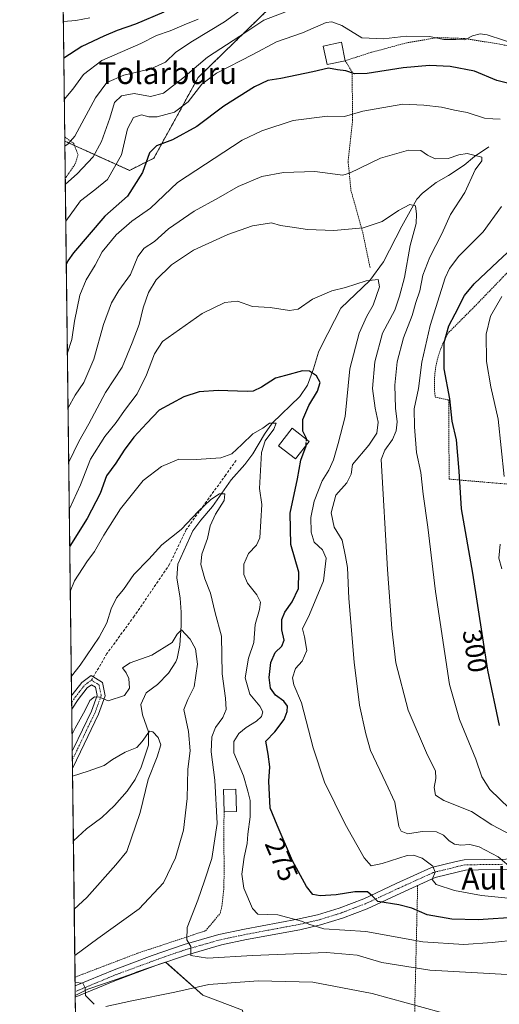
# Model space of a CAD drawing. Units: metres. Extents: x 583149 to 586573, y 4763638 to 4765994.
# Drawn here: x 583149 to 583325, y 4764277 to 4764639 of the extents above; entities that cross this region are included whole.
import ezdxf
from ezdxf.enums import TextEntityAlignment as Align

# ---------------------------------------------------------------- set-up
doc = ezdxf.new("R2010")
doc.units = ezdxf.units.M
doc.header["$MEASUREMENT"] = 0
for name, pattern in [('TRAZO_Y_PUNTO', [1, 0.5, -0.25, 0, -0.25]), ('TRAZOS', [0.75, 0.5, -0.25]), ('TRAZOSX2', [1.5, 1, -0.5])]:
    doc.linetypes.add(name, pattern=pattern)
for name, color, linetype, lineweight in [('Alambrada', 19, 'TRAZOS', 0), ('Arbolado forestal', 92, 'TRAZOS', 0), ('Arbolado forestal CxS', 92, 'Continuous', 0), ('Camino', 19, 'Continuous', 0), ('Camino Cxs', 19, 'Continuous', 0), ('Camino eje', 39, 'TRAZO_Y_PUNTO', 13), ('Comarca CxS', 133, 'Continuous', 0), ('Comunidad Autónoma CxS', 142, 'Continuous', 0), ('Corriente natural lineal', 142, 'Continuous', 13), ('Curva de nivel maestra', 36, 'Continuous', 30), ('Curva de nivel maestra oculto', 36, 'TRAZOSX2', 30), ('Curva de nivel normal', 36, 'Continuous', 0), ('Edificación', 1, 'Continuous', 13), ('Edificación Cxs', 1, 'Continuous', 13), ('Municipio CxS', 142, 'Continuous', 0), ('Núcleo urbano', 19, 'Continuous', 0), ('Núcleo urbano CxS', 19, 'Continuous', 0), ('Pista pavimentada', 135, 'Continuous', 13), ('Pista pavimentada Cxs', 135, 'Continuous', 0), ('Pista pavimentada eje', 135, 'TRAZO_Y_PUNTO', 0), ('Prado', 92, 'Continuous', 0), ('Prado CxS', 92, 'Continuous', 0), ('Provincia CxS', 1, 'Continuous', 0), ('Rótulo de curva de nivel directora', 19, 'Continuous', 0), ('Senda', 19, 'TRAZOSX2', 0), ('Texto cartográfico', 19, 'Continuous', 0)]:
    doc.layers.add(name, color=color, linetype=linetype, lineweight=lineweight)
doc.styles.add('Arial', font='txt', dxfattribs={"height": 0.2})

# ---------------------------------------------------------------- blocks, each defined once
blk = doc.blocks.new('*U156')
at = {"layer": 'Prado CxS', "color": 92, "linetype": 'Continuous', "lineweight": 0}
blk.add_polyline3d([(583231.05, 4764275.34, 255.67), (583216.42, 4764280.89, 257.57), (583202.8, 4764293, 263.66), (583192.03, 4764289.22, 262.58), (583191.3, 4764288.96, 262.52), (583184.65, 4764286.63, 261.85), (583174.3, 4764283, 260.07), (583169.66, 4764280.66, 258.73), (583165.83, 4764594.23, 315.36), (583189.59, 4764583.52, 302.42), (583198.48, 4764587.97, 299.44), (583214.79, 4764617.63, 306.25), (583241.47, 4764643.58, 311.48)], dxfattribs=at)
blk = doc.blocks.new('*U200')
at = {"layer": 'Curva de nivel normal', "color": 36, "linetype": 'Continuous', "lineweight": 0}
for points in [[(583326.18, 4764437.32, 305), (583325.08, 4764441.21, 305), (583325.49, 4764446.37, 305)], [(583326.99, 4764471.2, 305), (583324.86, 4764492.19, 305), (583322.09, 4764504.04, 305), (583320.51, 4764513.41, 305), (583320.41, 4764523.41, 305), (583322.06, 4764530.06, 305), (583326.21, 4764537.22, 305)], [(583332.79, 4764629.28, 305), (583320.82, 4764633.31, 305), (583318.18, 4764633.64, 305), (583315.35, 4764632.92, 305), (583312.58, 4764631.43, 305), (583309.28, 4764631.55, 305), (583304.87, 4764631.54, 305), (583299.66, 4764632.6, 305), (583291.08, 4764632.76, 305), (583282.77, 4764631.73, 305), (583274.77, 4764632.21, 305), (583267.4, 4764636.7, 305), (583263.74, 4764638.05, 305), (583261.72, 4764637.73, 305), (583253.04, 4764633.93, 305), (583243.51, 4764630.63, 305), (583234.77, 4764626.06, 305), (583221.44, 4764619.17, 305), (583216.1, 4764615.17, 305), (583211.1, 4764608.64, 305), (583206.08, 4764604.81, 305), (583199.69, 4764603.18, 305), (583196.63, 4764603.12, 305), (583193.94, 4764603.87, 305), (583190.98, 4764602.88, 305), (583188.87, 4764598.76, 305), (583186.58, 4764589.2, 305), (583181.46, 4764580.19, 305), (583176.83, 4764576.37, 305), (583171.56, 4764572.35, 305), (583166.19, 4764564.81, 305)]]:
    blk.add_polyline3d(points, dxfattribs=at)
blk = doc.blocks.new('*U212')
at = {"layer": 'Curva de nivel normal', "color": 36, "linetype": 'Continuous', "lineweight": 0}
blk.add_polyline3d([(583168.67, 4764361.2, 255), (583174.46, 4764363.03, 255), (583180.23, 4764365.12, 255), (583183.33, 4764367.27, 255), (583188.01, 4764370.04, 255), (583192.2, 4764371.67, 255), (583194.27, 4764373.89, 255), (583196.96, 4764377.73, 255), (583198.1, 4764377.5, 255), (583200.1, 4764375.36, 255), (583201, 4764372.66, 255), (583199.75, 4764368.34, 255), (583196.44, 4764360.01, 255), (583193.5, 4764347.88, 255), (583188.64, 4764333.54, 255), (583184.51, 4764328.66, 255), (583173.88, 4764316.63, 255), (583169.27, 4764312.37, 255)], dxfattribs=at)
blk = doc.blocks.new('*U216')
at = {"layer": 'Curva de nivel normal', "color": 36, "linetype": 'Continuous', "lineweight": 0}
blk.add_polyline3d([(583214.77, 4764639.06, 320), (583209.56, 4764636.94, 320), (583204.54, 4764634.7, 320), (583199.42, 4764633, 320), (583193.7, 4764630.08, 320), (583179.4, 4764623.85, 320), (583172.69, 4764618.73, 320), (583168.76, 4764613.31, 320), (583165.65, 4764609.5, 320)], dxfattribs=at)
blk = doc.blocks.new('*U228')
at = {"layer": 'Curva de nivel normal', "color": 36, "linetype": 'Continuous', "lineweight": 0}
blk.add_polyline3d([(583237.22, 4764647.47, 315), (583224.44, 4764638.04, 315), (583212.64, 4764630.98, 315), (583206.54, 4764626.89, 315), (583202.71, 4764623.22, 315), (583197.36, 4764620.79, 315), (583187.48, 4764618.48, 315), (583181.26, 4764615.72, 315), (583177.05, 4764610.13, 315), (583169.47, 4764596.02, 315), (583167.1, 4764593.21, 315), (583165.86, 4764592.45, 315)], dxfattribs=at)
blk = doc.blocks.new('*U229')
at = {"layer": 'Curva de nivel normal', "color": 36, "linetype": 'Continuous', "lineweight": 0}
blk.add_polyline3d([(583174.98, 4764639.47, 330), (583169.92, 4764638.49, 330), (583165.3, 4764638.09, 330)], dxfattribs=at)
blk = doc.blocks.new('*U230')
at = {"layer": 'Curva de nivel normal', "color": 36, "linetype": 'Continuous', "lineweight": 0}
blk.add_polyline3d([(583247.13, 4764641.85, 310), (583238.9, 4764638.61, 310), (583230.01, 4764632.71, 310), (583218.16, 4764625.02, 310), (583209.1, 4764617.35, 310), (583201.98, 4764611.88, 310), (583197.29, 4764610.66, 310), (583191.22, 4764611.67, 310), (583186.63, 4764610.88, 310), (583184.11, 4764608.44, 310), (583182.32, 4764602.69, 310), (583179.24, 4764594.05, 310), (583176.27, 4764588.48, 310), (583170.39, 4764582.3, 310), (583166.03, 4764578.5, 310)], dxfattribs=at)
blk = doc.blocks.new('*U235')
at = {"layer": 'Curva de nivel normal', "color": 36, "linetype": 'Continuous', "lineweight": 0}
blk.add_polyline3d([(583329.68, 4764339.54, 290), (583322.55, 4764343.28, 290), (583315.04, 4764348.25, 290), (583304.84, 4764352.29, 290), (583301.77, 4764354.27, 290), (583301.32, 4764357.07, 290), (583302, 4764360.3, 290), (583301.85, 4764363.13, 290), (583298.92, 4764368.92, 290), (583291.8, 4764385.37, 290), (583287.23, 4764402.8, 290), (583285.84, 4764415.39, 290), (583284.27, 4764437.01, 290), (583281.92, 4764477.44, 290), (583283.18, 4764480.78, 290), (583286.02, 4764484.72, 290), (583287.45, 4764487.88, 290), (583287.78, 4764491.2, 290), (583287.18, 4764496.23, 290), (583286.91, 4764504.72, 290), (583287.7, 4764513.2, 290), (583290.14, 4764522.11, 290), (583293.29, 4764530.21, 290), (583294.58, 4764535.02, 290), (583296.11, 4764539.35, 290), (583297.22, 4764545.02, 290), (583299.79, 4764551.66, 290), (583304.15, 4764560.23, 290), (583307.37, 4764567.32, 290), (583312.6, 4764575.35, 290), (583316.35, 4764583.69, 290), (583318.84, 4764587.02, 290), (583318.83, 4764588.3, 290), (583313.48, 4764589.68, 290), (583310.44, 4764589.24, 290), (583306.51, 4764587.82, 290), (583301.74, 4764587.72, 290), (583298.84, 4764589.1, 290), (583296.5, 4764590.85, 290), (583291.89, 4764590.96, 290), (583281.67, 4764588.05, 290), (583270.31, 4764582.44, 290), (583267.88, 4764581.8, 290), (583257.61, 4764583.08, 290), (583246.06, 4764582.78, 290), (583238.08, 4764581.25, 290), (583229.44, 4764577.54, 290), (583222.22, 4764573.46, 290), (583213.26, 4764568.53, 290), (583203.9, 4764562.03, 290), (583198.75, 4764557.44, 290), (583194.89, 4764554.98, 290), (583192.67, 4764551.87, 290), (583189.97, 4764545.32, 290), (583185.69, 4764539.42, 290), (583182.99, 4764534.85, 290), (583180.03, 4764526.99, 290), (583176.49, 4764514.24, 290), (583172.83, 4764505.69, 290), (583169.58, 4764501.02, 290), (583167.03, 4764496.36, 290)], dxfattribs=at)
blk = doc.blocks.new('*U238')
at = {"layer": 'Curva de nivel normal', "color": 36, "linetype": 'Continuous', "lineweight": 0}
blk.add_polyline3d([(583167.27, 4764476.41, 285), (583171, 4764483.98, 285), (583174.68, 4764490.51, 285), (583180.78, 4764502.02, 285), (583186.88, 4764511.33, 285), (583190.55, 4764520.25, 285), (583193.07, 4764526.99, 285), (583194.55, 4764533.02, 285), (583196.55, 4764538.69, 285), (583199.4, 4764543.36, 285), (583204.92, 4764548.87, 285), (583213.06, 4764554.26, 285), (583225.59, 4764560.02, 285), (583234.74, 4764563.11, 285), (583241.65, 4764564.28, 285), (583245, 4764563.24, 285), (583249.18, 4764562.72, 285), (583254.82, 4764561.86, 285), (583264.55, 4764561.5, 285), (583275.33, 4764562.45, 285), (583282.22, 4764564.72, 285), (583288.3, 4764568.75, 285), (583292.46, 4764570.93, 285), (583294.52, 4764570.5, 285), (583294.81, 4764567.38, 285), (583294.7, 4764564.02, 285), (583292.59, 4764555.99, 285), (583290.5, 4764544.22, 285), (583288.58, 4764537.32, 285), (583286.85, 4764532.21, 285), (583282.44, 4764523.79, 285), (583279.53, 4764513.21, 285), (583278.72, 4764503.48, 285), (583279.63, 4764496.2, 285), (583280.85, 4764491.15, 285), (583280.32, 4764487.02, 285), (583277.36, 4764482.63, 285), (583271.36, 4764475.6, 285), (583270.89, 4764472.07, 285), (583269.28, 4764468.82, 285), (583265.25, 4764464.3, 285), (583263.55, 4764457.79, 285), (583264.7, 4764452.61, 285), (583267.54, 4764447.78, 285), (583268.79, 4764441.86, 285), (583269.57, 4764437.8, 285), (583270, 4764426.4, 285), (583271.93, 4764403.02, 285), (583273.96, 4764387.24, 285), (583276.29, 4764376.73, 285), (583277.96, 4764370.62, 285), (583283.56, 4764358.72, 285), (583286.96, 4764351.6, 285), (583288.42, 4764342.74, 285), (583289.2, 4764341.01, 285), (583291.62, 4764339.98, 285), (583296.97, 4764340.84, 285), (583302.14, 4764340.71, 285), (583304.8, 4764339.6, 285), (583306.87, 4764337.44, 285), (583308.8, 4764336.22, 285), (583311.1, 4764335.85, 285), (583314.44, 4764336.15, 285), (583317.9, 4764335.32, 285), (583324.86, 4764331.59, 285), (583330.33, 4764326.9, 285)], dxfattribs=at)
blk = doc.blocks.new('*U254')
at = {"layer": 'Curva de nivel normal', "color": 36, "linetype": 'Continuous', "lineweight": 0}
blk.add_polyline3d([(583331.78, 4764301.17, 270), (583322.57, 4764300.1, 270), (583312.26, 4764299.41, 270), (583297.19, 4764300.41, 270), (583276.28, 4764304.19, 270), (583260.86, 4764305.14, 270), (583255.3, 4764306.92, 270), (583252.71, 4764308.04, 270), (583244.04, 4764310.28, 270), (583236.64, 4764310.58, 270), (583234.71, 4764312.58, 270), (583231.5, 4764320.12, 270), (583230.78, 4764325.23, 270), (583231.58, 4764331.48, 270), (583232.79, 4764336.46, 270), (583232.95, 4764339.91, 270), (583233.89, 4764346.29, 270), (583233.87, 4764352.28, 270), (583233.02, 4764355.72, 270), (583231.38, 4764361.29, 270), (583227.8, 4764369.71, 270), (583227.81, 4764373.92, 270), (583229.63, 4764376.82, 270), (583232.36, 4764379.1, 270), (583236.2, 4764381.36, 270), (583238, 4764383.07, 270), (583238.45, 4764384.79, 270), (583237.37, 4764386.86, 270), (583233.76, 4764391.23, 270), (583232.03, 4764397.34, 270), (583233.16, 4764404.49, 270), (583235.12, 4764410.25, 270), (583235.7, 4764416.82, 270), (583237.22, 4764422.34, 270), (583237.6, 4764425.05, 270), (583236.33, 4764427.74, 270), (583232.87, 4764432.01, 270), (583231.51, 4764435.25, 270), (583231.55, 4764439.01, 270), (583233.17, 4764442.88, 270), (583236.2, 4764445.94, 270), (583237.33, 4764448.64, 270), (583238.07, 4764460.84, 270), (583237.22, 4764466.77, 270), (583238, 4764479.96, 270), (583239.36, 4764484.23, 270), (583242.52, 4764488.49, 270), (583243.39, 4764490.78, 270), (583240.95, 4764490.73, 270), (583238.48, 4764488.92, 270), (583234.77, 4764486.88, 270), (583230.77, 4764482.9, 270), (583227.1, 4764479.52, 270), (583223.1, 4764478.08, 270), (583213.98, 4764477.43, 270), (583207.66, 4764477.51, 270), (583201.29, 4764474.88, 270), (583194.54, 4764469.68, 270), (583186.31, 4764459.34, 270), (583180.11, 4764449.68, 270), (583176.76, 4764443.68, 270), (583173.97, 4764439.9, 270), (583169.39, 4764432.92, 270), (583167.85, 4764428.96, 270)], dxfattribs=at)
blk = doc.blocks.new('*U264')
at = {"layer": 'Curva de nivel normal', "color": 36, "linetype": 'Continuous', "lineweight": 0}
for points in [[(583169.48, 4764295.34, 260), (583177.98, 4764301.62, 260), (583193.14, 4764312.49, 260), (583202.09, 4764322.06, 260), (583206.47, 4764331.19, 260), (583209.39, 4764341.34, 260), (583210.72, 4764352.98, 260), (583210.93, 4764363.8, 260), (583211.78, 4764370.55, 260), (583211.18, 4764377.57, 260), (583209.53, 4764385.68, 260), (583211, 4764389.34, 260), (583213.26, 4764394.02, 260), (583214.47, 4764402.26, 260), (583213.73, 4764407.97, 260), (583211.77, 4764411.45, 260), (583210.15, 4764413.27, 260), (583208.66, 4764414.88, 260), (583207.1, 4764413.33, 260), (583205.26, 4764410.19, 260), (583197.72, 4764405.56, 260), (583189.8, 4764402.78, 260), (583186.95, 4764400.95, 260), (583188.4, 4764399.09, 260), (583189.32, 4764397.06, 260), (583189.54, 4764393.44, 260), (583187.72, 4764390.82, 260), (583181.74, 4764388.84, 260), (583178.54, 4764390.17, 260), (583176.71, 4764390.35, 260), (583174.95, 4764388.92, 260), (583173.28, 4764385.42, 260), (583169.68, 4764378.85, 260), (583168.49, 4764376.6, 260)], [(583303.51, 4764274.62, 260), (583278.58, 4764281.47, 260), (583256.77, 4764285.6, 260), (583236.77, 4764286.14, 260), (583218.62, 4764284.69, 260), (583206.16, 4764281.98, 260), (583190.47, 4764278.77, 260), (583180.83, 4764276.67, 260)], [(583176.57, 4764277.47, 260), (583173.47, 4764280.71, 260), (583173.3, 4764283.54, 260), (583172.49, 4764285.2, 260), (583169.6, 4764285.53, 260)]]:
    blk.add_polyline3d(points, dxfattribs=at)
blk = doc.blocks.new('*U269')
at = {"layer": 'Curva de nivel normal', "color": 36, "linetype": 'Continuous', "lineweight": 0}
for points in [[(583328.94, 4764349.3, 295), (583321.7, 4764356.31, 295), (583318.86, 4764360.94, 295), (583316.57, 4764367.48, 295), (583310.69, 4764381.96, 295), (583306.96, 4764394.83, 295), (583301.81, 4764429.01, 295), (583299.03, 4764452.54, 295), (583297.28, 4764464.68, 295), (583296.47, 4764472.68, 295), (583294.85, 4764479.92, 295), (583294.14, 4764489.43, 295), (583294.01, 4764496.06, 295), (583295.62, 4764503.41, 295), (583296.8, 4764513.12, 295), (583299.86, 4764526.63, 295), (583305.42, 4764544.02, 295), (583306.94, 4764547.5, 295), (583310.43, 4764552.02, 295), (583319.29, 4764560.96, 295), (583326.05, 4764570.21, 295)], [(583325.54, 4764602.32, 295), (583322.84, 4764602.42, 295), (583319.77, 4764602.64, 295), (583313.44, 4764604.74, 295), (583308.74, 4764605.61, 295), (583304.04, 4764606.69, 295), (583297.58, 4764607.5, 295), (583289.85, 4764607.83, 295), (583275.11, 4764605.26, 295), (583268.5, 4764603.34, 295), (583262.19, 4764603.41, 295), (583249.56, 4764601.76, 295), (583238.12, 4764598.08, 295), (583230.93, 4764594.59, 295), (583207.16, 4764579.02, 295), (583197.28, 4764569.69, 295), (583190.47, 4764564.9, 295), (583184.66, 4764559.88, 295), (583179.53, 4764553.64, 295), (583176.91, 4764548.71, 295), (583173.68, 4764543.35, 295), (583171.39, 4764537.71, 295), (583169.33, 4764528.12, 295), (583168.46, 4764521.48, 295), (583166.78, 4764516.58, 295)]]:
    blk.add_polyline3d(points, dxfattribs=at)
blk = doc.blocks.new('*U286')
at = {"layer": 'Curva de nivel maestra', "color": 36, "linetype": 'Continuous', "lineweight": 30}
for points in [[(583325.35, 4764379.85, 300), (583321.08, 4764400.11, 300), (583315.46, 4764435.7, 300), (583311.4, 4764459.32, 300), (583310.53, 4764473.16, 300), (583309.56, 4764484.68, 300), (583307.98, 4764491.52, 300), (583307.07, 4764499.69, 300), (583304.99, 4764510.68, 300), (583305, 4764520.35, 300), (583306.66, 4764526.5, 300), (583309.08, 4764530.89, 300), (583312.44, 4764537.56, 300), (583315.95, 4764541.93, 300), (583324.71, 4764550.02, 300), (583336.79, 4764561.35, 300)], [(583330.17, 4764615.08, 300), (583324.35, 4764616.54, 300), (583316.08, 4764619.92, 300), (583307.21, 4764621.6, 300), (583299.65, 4764622.02, 300), (583289.91, 4764621.16, 300), (583276.78, 4764619.03, 300), (583272.1, 4764618.91, 300), (583268.89, 4764620.04, 300), (583265.82, 4764620.37, 300), (583262.62, 4764620.99, 300), (583256.77, 4764619.73, 300), (583245.07, 4764617.27, 300), (583240.35, 4764616.55, 300), (583235.39, 4764614.19, 300), (583224.23, 4764607.07, 300), (583214.31, 4764599.55, 300), (583205.38, 4764594.72, 300), (583199.47, 4764592.51, 300), (583196.95, 4764589.92, 300), (583194.37, 4764582.69, 300), (583188.78, 4764574.02, 300), (583180.52, 4764566.65, 300), (583169.02, 4764553.28, 300), (583166.89, 4764550.32, 300), (583166.38, 4764549.01, 300)]]:
    blk.add_polyline3d(points, dxfattribs=at)
blk = doc.blocks.new('*U289')
at = {"layer": 'Curva de nivel maestra', "color": 36, "linetype": 'Continuous', "lineweight": 30}
blk.add_polyline3d([(583202.1, 4764641.58, 325), (583191.77, 4764637.11, 325), (583185.06, 4764634.83, 325), (583180.17, 4764632.82, 325), (583172.07, 4764628.94, 325), (583165.46, 4764624.68, 325)], dxfattribs=at)
blk = doc.blocks.new('*U291')
at = {"layer": 'Curva de nivel maestra', "color": 36, "linetype": 'Continuous', "lineweight": 30}
blk.add_polyline3d([(583254.49, 4764484.8, 275), (583254.52, 4764485.17, 275), (583253.12, 4764487.8, 275), (583253.14, 4764492.06, 275), (583255.33, 4764497.18, 275), (583258.52, 4764502.5, 275), (583259.47, 4764505.66, 275), (583258.14, 4764508.16, 275), (583255.55, 4764509.77, 275), (583253.01, 4764509.94, 275), (583246.77, 4764508.29, 275), (583243.11, 4764507.3, 275), (583237.94, 4764503.98, 275), (583234.88, 4764502.48, 275), (583232.76, 4764502.39, 275), (583222.06, 4764502.71, 275), (583215.09, 4764502.22, 275), (583209.44, 4764500.42, 275), (583200.39, 4764495.52, 275), (583195.92, 4764490.78, 275), (583191.19, 4764485.59, 275), (583187.63, 4764480.88, 275), (583184.57, 4764476.03, 275), (583181.18, 4764471.41, 275), (583178.86, 4764464.94, 275), (583174, 4764455.79, 275), (583167.65, 4764445.55, 275)], dxfattribs=at)

msp = doc.modelspace()

# ---------------------------------------------------------------- linework, layer by layer
at = {"layer": 'Alambrada', "color": 19, "linetype": 'TRAZOS', "lineweight": 0}
for points in [[(583343.96, 4764625.42, 306.26), (583331.73, 4764628.47, 304.61), (583325.37, 4764629.83, 303.92), (583312.41, 4764631.91, 305.26), (583302.53, 4764632.23, 307.6), (583291.28, 4764630.31, 309.46), (583278.37, 4764626.86, 308.71), (583268.71, 4764623.75, 308.46), (583271.24, 4764619.59, 300.49), (583271.41, 4764601.99, 294.42), (583269.76, 4764586.79, 291.97), (583270.8, 4764576.23, 288.75), (583275.12, 4764560.79, 284.65), (583277.86, 4764547.65, 287.45)], [(583165.81, 4764595.76, 321.33), (583169.09, 4764593.43, 317.4), (583170.69, 4764589.18, 318.4), (583169.53, 4764585.66, 320.4), (583166, 4764580.56, 319.68)], [(583395.58, 4764543.84, 331.37), (583364.68, 4764551.89, 335.17), (583342.56, 4764560.89, 309.16), (583316.12, 4764533.5, 304.86), (583306.65, 4764524.02, 301.33), (583305.55, 4764522.07, 300.88), (583304.57, 4764520.04, 300.35), (583303.72, 4764517.96, 300.1), (583302.99, 4764515.83, 299.72), (583302.4, 4764513.66, 299.72), (583301.95, 4764511.46, 299.58), (583301.63, 4764509.24, 299.37), (583301.45, 4764507, 299.2), (583301.41, 4764504.75, 299.06), (583301.5, 4764502.5, 298.91), (583301.74, 4764500.27, 298.32), (583306.77, 4764499.22, 301.03), (583306.78, 4764470.2, 298.46), (583363.92, 4764465.39, 322.46)], [(583169.57, 4764287.44, 263.44), (583192.57, 4764296.23, 264.7), (583217.48, 4764304.47, 271.24), (583222.77, 4764310.79, 268.47), (583223.48, 4764313.5, 268.42), (583224.2, 4764320.31, 268.96), (583224.28, 4764328.31, 268.64), (583224.17, 4764337.91, 267.25), (583224.25, 4764348.15, 269.04)], [(583295.28, 4764321.08, 282.69), (583293.89, 4764262.47, 257.72), (583327.73, 4764258.38, 265.17), (583290.96, 4764235.83, 272.32), (583270.37, 4764230.15, 271.02)]]:
    msp.add_polyline3d(points, dxfattribs=at)
at = {"layer": 'Arbolado forestal', "color": 92, "linetype": 'TRAZOS', "lineweight": 0}
for points in [[(583165.83, 4764594.23, 315.36), (583165.81, 4764595.76, 316.05), (583165.01, 4764661.69, 332.98)], [(583165.83, 4764594.23, 315.36), (583169.39, 4764592.63, 313.77), (583189.59, 4764583.52, 302.42), (583198.48, 4764587.97, 299.44), (583214.79, 4764617.63, 306.25), (583241.46, 4764643.58, 311.48)]]:
    msp.add_polyline3d(points, dxfattribs=at)
at = {"layer": 'Arbolado forestal CxS', "color": 92, "linetype": 'Continuous', "lineweight": 0}
msp.add_polyline3d([(583241.46, 4764643.58, 311.48), (583214.79, 4764617.63, 306.25), (583198.48, 4764587.97, 299.44), (583189.59, 4764583.52, 302.42), (583165.83, 4764594.23, 315.36), (583165.01, 4764661.68, 332.98)], dxfattribs=at)
at = {"layer": 'Camino', "color": 19, "linetype": 'Continuous', "lineweight": 0}
for points in [[(583169.61, 4764284.23, 259.57), (583183.89, 4764290.15, 261.69), (583197.92, 4764295.35, 263.3), (583209.62, 4764299.41, 264.59), (583222.36, 4764303.04, 266.13), (583231.73, 4764305.03, 267.18), (583251.25, 4764308.66, 270), (583258.59, 4764310.35, 271.84), (583266.45, 4764312.79, 272.33), (583275.52, 4764316.24, 274.38), (583287.44, 4764321.79, 276.99), (583300.37, 4764327.67, 279.6), (583309.41, 4764329.91, 281.74), (583312.33, 4764330.55, 282.46), (583335.25, 4764330.87, 287.3)], [(583332.23, 4764326.94, 285.22), (583317.64, 4764326.82, 282.98), (583312.78, 4764326.66, 282.07), (583310.29, 4764326.12, 281.58), (583301.65, 4764323.98, 279.98), (583289.07, 4764318.26, 276.77), (583276.81, 4764312.55, 273.57), (583267.72, 4764309.11, 271.71), (583259.6, 4764306.59, 270.4), (583252.01, 4764304.84, 269), (583232.49, 4764301.21, 266.76), (583223.3, 4764299.26, 266.03), (583210.79, 4764295.69, 264.62), (583199.23, 4764291.68, 263.16), (583184.18, 4764286.08, 261.88), (583169.66, 4764280.04, 258.59)], [(583169.66, 4764280.04, 258.59), (583169.61, 4764284.23, 259.57)]]:
    msp.add_polyline3d(points, dxfattribs=at)
at = {"layer": 'Camino Cxs', "color": 19, "linetype": 'Continuous', "lineweight": 0}
msp.add_polyline3d([(583332.23, 4764326.94, 285.22), (583317.64, 4764326.82, 282.98), (583312.78, 4764326.66, 282.07), (583310.29, 4764326.12, 281.58), (583301.65, 4764323.98, 279.98), (583289.07, 4764318.26, 276.77), (583276.81, 4764312.55, 273.57), (583267.72, 4764309.11, 271.71), (583259.6, 4764306.59, 270.4), (583252.01, 4764304.84, 269), (583232.49, 4764301.21, 266.76), (583223.3, 4764299.26, 266.03), (583210.79, 4764295.69, 264.62), (583199.23, 4764291.68, 263.16), (583184.18, 4764286.08, 261.88), (583169.66, 4764280.04, 258.59), (583169.61, 4764284.23, 259.57), (583183.89, 4764290.15, 261.69), (583197.92, 4764295.35, 263.3), (583209.62, 4764299.41, 264.59), (583222.36, 4764303.04, 266.13), (583231.73, 4764305.03, 267.18), (583251.25, 4764308.66, 270), (583258.59, 4764310.35, 271.84), (583266.45, 4764312.79, 272.33), (583275.52, 4764316.24, 274.38), (583287.44, 4764321.79, 276.99), (583300.37, 4764327.67, 279.6), (583309.41, 4764329.91, 281.74), (583312.33, 4764330.55, 282.46), (583335.25, 4764330.87, 287.3)], dxfattribs=at)
at = {"layer": 'Camino eje', "color": 39, "linetype": 'TRAZO_Y_PUNTO', "lineweight": 13}
msp.add_polyline3d([(583326.45, 4764328.85, 284.52), (583314.99, 4764328.69, 282.5), (583312.56, 4764328.61, 282.01), (583311.1, 4764328.29, 281.69), (583309.85, 4764328.02, 281.42), (583301.01, 4764325.83, 279.77), (583288.26, 4764320.03, 276.92), (583276.17, 4764314.4, 274.14), (583271.63, 4764312.67, 272.94), (583267.09, 4764310.95, 272.05), (583259.1, 4764308.47, 271.08), (583251.63, 4764306.75, 269.5), (583232.11, 4764303.12, 267.01), (583222.83, 4764301.15, 266.08), (583216.46, 4764299.34, 265.46), (583210.21, 4764297.55, 264.59), (583198.58, 4764293.52, 263.25), (583191.56, 4764290.92, 262.48), (583184.04, 4764288.12, 261.57), (583176.9, 4764285.16, 260.68), (583169.64, 4764282.14, 259.06)], dxfattribs=at)
at = {"layer": 'Comarca CxS', "color": 133, "linetype": 'Continuous', "lineweight": 0}
msp.add_polyline3d([(586572.59, 4763680.32, 543.85), (583177.49, 4763638.27, 278.62), (583149.28, 4765951.8, 360.21), (586543.26, 4765993.82, 863.05), (586572.59, 4763680.32, 543.85)], close=True, dxfattribs=at)
msp.add_polyline3d([(586572.59, 4763680.32, 543.85), (583177.49, 4763638.27, 278.62), (583149.28, 4765951.8, 360.21), (586543.26, 4765993.82, 863.05), (586572.59, 4763680.32, 543.85)], close=True, dxfattribs=at)
at = {"layer": 'Comunidad Autónoma CxS', "color": 142, "linetype": 'Continuous', "lineweight": 0}
msp.add_polyline3d([(584331.16, 4763652.56, 268.3), (583177.49, 4763638.27, 278.62), (583162.99, 4764827.21, 333.48), (583149.28, 4765951.8, 360.21), (584353.3, 4765966.71, 773.92), (586460.78, 4765992.8, 847.01), (586543.26, 4765993.82, 863.05), (586546.1, 4765769.59, 828.54), (586572.59, 4763680.32, 543.85), (585441.25, 4763666.31, 481.99), (584331.16, 4763652.56, 268.3)], close=True, dxfattribs=at)
msp.add_polyline3d([(584331.16, 4763652.56, 268.3), (583177.49, 4763638.27, 278.62), (583162.99, 4764827.21, 333.48), (583149.28, 4765951.8, 360.21), (584353.3, 4765966.71, 773.92), (586460.78, 4765992.8, 847.01), (586543.26, 4765993.82, 863.05), (586546.1, 4765769.59, 828.54), (586572.59, 4763680.32, 543.85), (585441.25, 4763666.31, 481.99), (584331.16, 4763652.56, 268.3)], close=True, dxfattribs=at)
at = {"layer": 'Corriente natural lineal', "color": 142, "linetype": 'Continuous', "lineweight": 13}
msp.add_polyline3d([(583321.45, 4764592.15, 291.59), (583316.09, 4764588.63, 289.66), (583312.34, 4764585.39, 288.99), (583306.61, 4764581.67, 287.77), (583302.01, 4764579.03, 286.84), (583297.09, 4764575.19, 286.2), (583295.03, 4764572.97, 285.79), (583289.51, 4764563.05, 283.34), (583282.73, 4764549.93, 281.13), (583277.77, 4764543.14, 279.89), (583267.07, 4764533, 278.44), (583260.03, 4764519.15, 276.4), (583258.93, 4764516.79, 276.16), (583257.05, 4764510.63, 275.14), (583254.89, 4764504.71, 274.1), (583252.06, 4764500.58, 273.54), (583241.85, 4764490.79, 270.47), (583239.05, 4764486.7, 269.99), (583234.81, 4764479.51, 268.62), (583231.9, 4764475.57, 267.34), (583226.89, 4764469.99, 265.98), (583220.01, 4764460.15, 264.77), (583215.73, 4764455.19, 264.14), (583212.76, 4764451.18, 263.98), (583207.29, 4764438.95, 262.13), (583206.87, 4764434.01, 261.49), (583208.09, 4764426.47, 261.48), (583208.53, 4764421.43, 260.86), (583208.54, 4764416.47, 260.42), (583208.05, 4764409.27, 259.66), (583207.05, 4764404.42, 259.22), (583206.61, 4764403.19, 259.12), (583203.93, 4764398.95, 258.55), (583199.81, 4764394.87, 257.76), (583195.69, 4764391.83, 257.59), (583193.69, 4764387.51, 257.24), (583194.33, 4764383.75, 256.16), (583196.57, 4764377.51, 254.89), (583196.49, 4764372.52, 254.49), (583193.89, 4764364.47, 254.23), (583191.67, 4764360, 253.41), (583188.71, 4764355.74, 253.29), (583184.07, 4764350.45, 252.78), (583179.36, 4764346.08, 252.6), (583173.8, 4764341.84, 251.95), (583168.96, 4764337.43, 251.26)], dxfattribs=at)
at = {"layer": 'Curva de nivel maestra', "color": 36, "linetype": 'Continuous', "lineweight": 30}
msp.add_polyline3d([(583332.26, 4764309.51, 275), (583317.53, 4764308.44, 275), (583307.77, 4764308.68, 275), (583298.8, 4764310.37, 275), (583293.16, 4764312.73, 275), (583288.41, 4764313.98, 275), (583280.63, 4764315.16, 275), (583278.69, 4764317.14, 275), (583276.92, 4764318.72, 275), (583272.29, 4764318.77, 275), (583265.4, 4764317.68, 275), (583259.51, 4764317.3, 275), (583256.84, 4764317.76, 275), (583254.52, 4764320.72, 275), (583249.38, 4764330.14, 275), (583243.77, 4764343.22, 275), (583241.19, 4764349.43, 275), (583240.71, 4764359.39, 275), (583241.02, 4764364.66, 275), (583240.4, 4764369.23, 275), (583239.58, 4764374.1, 275), (583242.92, 4764377.52, 275), (583246.29, 4764381.96, 275), (583247.44, 4764384.92, 275), (583247.49, 4764386.94, 275), (583246.24, 4764388.72, 275), (583243.11, 4764390.95, 275), (583241.3, 4764393.54, 275), (583240.86, 4764397.43, 275), (583241.42, 4764402.94, 275), (583243.04, 4764406.55, 275), (583245.51, 4764408.91, 275), (583246.36, 4764411.14, 275), (583245.49, 4764414.96, 275), (583245.51, 4764418.68, 275), (583246.58, 4764421.34, 275), (583249.24, 4764425.18, 275), (583251.53, 4764430.04, 275), (583251.68, 4764436.08, 275), (583248.78, 4764446.24, 275), (583248.46, 4764457.74, 275), (583251.14, 4764470.36, 275), (583252.39, 4764477.18, 275), (583254.32, 4764482.37, 275), (583254.34, 4764482.61, 275)], dxfattribs=at)
at = {"layer": 'Curva de nivel maestra oculto', "color": 36, "linetype": 'TRAZOSX2', "lineweight": 30}
msp.add_polyline3d([(583254.34, 4764482.61, 275), (583254.49, 4764484.8, 275)], dxfattribs=at)
at = {"layer": 'Curva de nivel normal', "color": 36, "linetype": 'Continuous', "lineweight": 0}
for points in [[(583334.54, 4764315.82, 280), (583318.67, 4764317.44, 280), (583308.85, 4764319.2, 280), (583302.03, 4764321.44, 280), (583300.66, 4764323.32, 280), (583301.66, 4764325.98, 280), (583300.87, 4764328.19, 280), (583296.92, 4764331.15, 280), (583293.76, 4764332.23, 280), (583291.49, 4764332.05, 280), (583282.3, 4764329.16, 280), (583278.2, 4764328.34, 280), (583275.64, 4764331.22, 280), (583268.64, 4764343.58, 280), (583261.11, 4764359.02, 280), (583256.93, 4764371.6, 280), (583252.61, 4764388.1, 280), (583249.89, 4764394.68, 280), (583249.35, 4764397.34, 280), (583250.51, 4764400.68, 280), (583252.88, 4764403.34, 280), (583254.58, 4764407.34, 280), (583253.76, 4764412.34, 280), (583253.06, 4764415.27, 280), (583255.57, 4764420.56, 280), (583260.7, 4764432.87, 280), (583261.73, 4764441.15, 280), (583260.31, 4764444.26, 280), (583257.36, 4764447.07, 280), (583256.17, 4764450.73, 280), (583256.14, 4764456.11, 280), (583257.26, 4764462.1, 280), (583260.24, 4764469.61, 280), (583262.68, 4764473.52, 280), (583264.43, 4764477.24, 280), (583266.12, 4764483.31, 280), (583268.69, 4764493.18, 280), (583270.37, 4764510.67, 280), (583273.82, 4764523.75, 280), (583276.66, 4764529.97, 280), (583278.94, 4764534.09, 280), (583281.22, 4764540.8, 280), (583280.84, 4764543.42, 280), (583276.43, 4764543.02, 280), (583268.85, 4764540.57, 280), (583263.83, 4764539.29, 280), (583256.68, 4764536.2, 280), (583251.44, 4764532.58, 280), (583248.22, 4764532.04, 280), (583241.19, 4764533.16, 280), (583234.66, 4764533.54, 280), (583229.17, 4764535.53, 280), (583224.48, 4764535.07, 280), (583216.27, 4764531.03, 280), (583201.66, 4764520.7, 280), (583198.73, 4764516.24, 280), (583195.78, 4764508.44, 280), (583192.33, 4764501.46, 280), (583187.7, 4764495.42, 280), (583184.66, 4764490.95, 280), (583180.48, 4764485.86, 280), (583175.28, 4764477.59, 280), (583171.6, 4764468.16, 280), (583167.51, 4764459.26, 280), (583167.48, 4764459.21, 280)], [(583328.14, 4764288.38, 265), (583299.77, 4764289.99, 265), (583282.17, 4764292.78, 265), (583273.1, 4764295.49, 265), (583261.82, 4764296.49, 265), (583234.64, 4764295.37, 265), (583218.13, 4764294.38, 265), (583212.05, 4764295.43, 265), (583212.07, 4764298.66, 265), (583210.55, 4764301.18, 265), (583210.76, 4764305.68, 265), (583214.65, 4764315.75, 265), (583217.04, 4764322.81, 265), (583219.72, 4764330.93, 265), (583221.72, 4764343.85, 265), (583220.87, 4764359.68, 265), (583219.49, 4764370.16, 265), (583219.75, 4764375.58, 265), (583221.16, 4764379.08, 265), (583223.82, 4764382.73, 265), (583225.04, 4764385.64, 265), (583224.82, 4764389.79, 265), (583223.56, 4764398.74, 265), (583223.34, 4764412.58, 265), (583221.03, 4764421.15, 265), (583219.29, 4764428.38, 265), (583217.19, 4764433.64, 265), (583215.68, 4764438.92, 265), (583216.13, 4764442.71, 265), (583218.13, 4764448.37, 265), (583219.11, 4764453.01, 265), (583221.17, 4764457.33, 265), (583224.33, 4764462.35, 265), (583224.49, 4764464.76, 265), (583222.57, 4764464.82, 265), (583219.38, 4764462.71, 265), (583214.92, 4764458.4, 265), (583208.52, 4764451.72, 265), (583201.48, 4764446.06, 265), (583196.62, 4764440.89, 265), (583191.21, 4764435.19, 265), (583187.34, 4764429.72, 265), (583184.83, 4764426.65, 265), (583182.86, 4764422.58, 265), (583181.29, 4764417.46, 265), (583178.41, 4764412.17, 265), (583171.42, 4764401.95, 265), (583168.23, 4764397.87, 265)]]:
    msp.add_polyline3d(points, dxfattribs=at)
at = {"layer": 'Edificación', "color": 1, "linetype": 'Continuous', "lineweight": 13}
for points in [[(583268.71, 4764623.75, 308.46), (583262.05, 4764622.39, 300.91), (583260.66, 4764629.15, 303.25), (583267.32, 4764630.52, 307.4), (583268.71, 4764623.75, 308.46)], [(583255.46, 4764484.04, 276.99), (583250.44, 4764477.64, 276.19), (583244.28, 4764482.47, 273.75), (583249.29, 4764488.87, 277.05), (583255.46, 4764484.04, 276.99)], [(583224.25, 4764348.15, 269.04), (583224.03, 4764356.34, 266.53), (583228.62, 4764356.47, 271.36), (583228.83, 4764348.26, 270.46)], [(583228.83, 4764348.26, 270.46), (583224.25, 4764348.15, 269.04)]]:
    msp.add_polyline3d(points, dxfattribs=at)
at = {"layer": 'Edificación Cxs', "color": 1, "linetype": 'Continuous', "lineweight": 13}
for points in [[(583268.71, 4764623.75, 308.46), (583262.05, 4764622.39, 300.91), (583260.66, 4764629.15, 303.25), (583267.32, 4764630.52, 307.4), (583268.71, 4764623.75, 308.46)], [(583255.46, 4764484.04, 276.99), (583250.44, 4764477.64, 276.19), (583244.28, 4764482.47, 273.75), (583249.29, 4764488.87, 277.05), (583255.46, 4764484.04, 276.99)], [(583228.83, 4764348.26, 270.46), (583224.25, 4764348.15, 269.04), (583224.03, 4764356.34, 266.53), (583228.62, 4764356.47, 271.36), (583228.83, 4764348.26, 270.46)]]:
    msp.add_polyline3d(points, close=True, dxfattribs=at)
at = {"layer": 'Municipio CxS', "color": 142, "linetype": 'Continuous', "lineweight": 0}
msp.add_polyline3d([(584331.16, 4763652.56, 268.3), (583177.49, 4763638.27, 278.62), (583162.99, 4764827.21, 333.48)], dxfattribs=at)
msp.add_polyline3d([(584331.16, 4763652.56, 268.3), (583177.49, 4763638.27, 278.62), (583162.99, 4764827.21, 333.48)], dxfattribs=at)
at = {"layer": 'Núcleo urbano', "color": 19, "linetype": 'Continuous', "lineweight": 0}
for points in [[(583222.16, 4764164.52, 259.72), (583222.68, 4764166.38, 259.94), (583228.53, 4764187.56, 264.32), (583241.14, 4764192.6, 269.23), (583245.68, 4764207.23, 269.51), (583253.25, 4764216.31, 269.26), (583265.35, 4764216.82, 272.29), (583284.52, 4764216.82, 274.88), (583278.08, 4764232.28, 268.63), (583276.96, 4764234.98, 267.4), (583280.99, 4764239.52, 265.01), (583324.88, 4764256.67, 263.17), (583289.57, 4764262.22, 257.21), (583252.74, 4764252.13, 253.66), (583235.08, 4764245.07, 253.15), (583231.05, 4764275.34, 255.67), (583216.42, 4764280.89, 257.57), (583202.86, 4764292.94, 263.66), (583202.8, 4764293, 263.66), (583192.02, 4764289.22, 262.58), (583191.3, 4764288.96, 262.52), (583184.65, 4764286.63, 261.85), (583174.3, 4764283, 260.07), (583169.66, 4764280.66, 258.73)], [(583171.04, 4764167.52, 249.88), (583170.83, 4764184.38, 250.23), (583170.82, 4764185.56, 250.23), (583170.8, 4764187.23, 250.23), (583170.64, 4764199.85, 250.01), (583170.61, 4764202.66, 249.83), (583170.59, 4764204.29, 249.74), (583170.54, 4764208.42, 249.58), (583170.37, 4764222.43, 246.89), (583170.04, 4764249.05, 248.76), (583169.99, 4764253.34, 249.42), (583169.95, 4764256.78, 251.19), (583169.86, 4764263.88, 254.87), (583169.84, 4764265.29, 255.58), (583169.66, 4764280.04, 258.59), (583169.66, 4764280.66, 258.73)]]:
    msp.add_polyline3d(points, dxfattribs=at)
at = {"layer": 'Núcleo urbano CxS', "color": 19, "linetype": 'Continuous', "lineweight": 0}
msp.add_polyline3d([(583171.04, 4764167.52, 249.88), (583169.66, 4764280.66, 258.73), (583174.3, 4764283, 260.07), (583184.65, 4764286.63, 261.85), (583191.3, 4764288.96, 262.52), (583192.03, 4764289.22, 262.58), (583202.8, 4764293, 263.66), (583216.42, 4764280.89, 257.57), (583231.05, 4764275.34, 255.67)], dxfattribs=at)
at = {"layer": 'Pista pavimentada', "color": 135, "linetype": 'Continuous', "lineweight": 13}
for points in [[(583168.31, 4764390.75, 262.24), (583168.51, 4764391.04, 262.19), (583172.1, 4764395.59, 261.61), (583175.53, 4764398.12, 260.98), (583179.63, 4764395.58, 260.35)], [(583179.63, 4764395.58, 260.35), (583180.62, 4764390.63, 260.13), (583178.21, 4764383.98, 259.1), (583171.57, 4764370.17, 256.8), (583168.64, 4764363.96, 255.62)], [(583168.56, 4764370.35, 258.15), (583169.04, 4764371.37, 258.32), (583175.63, 4764385.07, 259.64), (583177.72, 4764390.85, 260.03), (583177.12, 4764393.84, 260.31), (583175.67, 4764394.74, 260.57), (583174.07, 4764393.56, 260.69), (583170.78, 4764389.39, 261.47), (583168.37, 4764385.83, 261.89)], [(583168.37, 4764385.83, 261.89), (583168.31, 4764390.75, 262.24)], [(583168.64, 4764363.96, 255.62), (583168.56, 4764370.35, 258.15)]]:
    msp.add_polyline3d(points, dxfattribs=at)
at = {"layer": 'Pista pavimentada Cxs', "color": 135, "linetype": 'Continuous', "lineweight": 0}
msp.add_polyline3d([(583179.63, 4764395.58, 260.35), (583180.62, 4764390.63, 260.13), (583178.21, 4764383.98, 259.1), (583171.57, 4764370.17, 256.8), (583168.64, 4764363.96, 255.62), (583168.56, 4764370.35, 258.15), (583169.04, 4764371.37, 258.32), (583175.63, 4764385.07, 259.64), (583177.72, 4764390.85, 260.03), (583177.12, 4764393.84, 260.31), (583175.67, 4764394.74, 260.57), (583174.07, 4764393.56, 260.69), (583170.78, 4764389.39, 261.47), (583168.37, 4764385.83, 261.89), (583168.31, 4764390.75, 262.24), (583168.51, 4764391.04, 262.19), (583172.1, 4764395.59, 261.61), (583175.53, 4764398.12, 260.98), (583179.63, 4764395.58, 260.35)], close=True, dxfattribs=at)
at = {"layer": 'Pista pavimentada eje', "color": 135, "linetype": 'TRAZO_Y_PUNTO', "lineweight": 0}
for points in [[(583168.34, 4764388.29, 262.04), (583169.65, 4764390.21, 261.8), (583173.08, 4764394.58, 261.1), (583175.6, 4764396.43, 260.77)], [(583175.6, 4764396.43, 260.77), (583178.38, 4764394.71, 260.33), (583179.17, 4764390.74, 260.08), (583176.92, 4764384.53, 259.34), (583170.31, 4764370.77, 257.52), (583168.6, 4764367.16, 256.88)]]:
    msp.add_polyline3d(points, dxfattribs=at)
at = {"layer": 'Prado', "color": 92, "linetype": 'Continuous', "lineweight": 0}
for points in [[(583165.83, 4764594.23, 315.36), (583169.39, 4764592.63, 313.77), (583189.59, 4764583.52, 302.42), (583198.48, 4764587.97, 299.44), (583214.79, 4764617.63, 306.25), (583241.46, 4764643.58, 311.48)], [(583169.66, 4764280.66, 258.73), (583169.64, 4764282.14, 259.06), (583169.61, 4764284.23, 259.57), (583169.57, 4764287.44, 260.46), (583168.96, 4764337.43, 251.26), (583168.64, 4764363.96, 255.62), (583168.6, 4764367.16, 256.88), (583168.56, 4764370.35, 258.15), (583168.37, 4764385.83, 261.89), (583168.34, 4764388.29, 262.04), (583168.31, 4764390.75, 262.24), (583166, 4764580.57, 310.65), (583165.83, 4764594.23, 315.36)], [(583222.16, 4764164.52, 259.72), (583222.68, 4764166.38, 259.94), (583228.53, 4764187.56, 264.32), (583241.14, 4764192.6, 269.23), (583245.68, 4764207.23, 269.51), (583253.25, 4764216.31, 269.26), (583265.35, 4764216.82, 272.29), (583284.52, 4764216.82, 274.88), (583278.08, 4764232.28, 268.63), (583276.96, 4764234.98, 267.4), (583280.99, 4764239.52, 265.01), (583324.88, 4764256.67, 263.17), (583289.57, 4764262.22, 257.21), (583252.74, 4764252.13, 253.66), (583235.08, 4764245.07, 253.15), (583231.05, 4764275.34, 255.67), (583216.42, 4764280.89, 257.57), (583202.86, 4764292.94, 263.66), (583202.8, 4764293, 263.66), (583192.02, 4764289.22, 262.58), (583191.3, 4764288.96, 262.52), (583184.65, 4764286.63, 261.85), (583174.3, 4764283, 260.07), (583169.66, 4764280.66, 258.73)]]:
    msp.add_polyline3d(points, dxfattribs=at)
at = {"layer": 'Provincia CxS', "color": 1, "linetype": 'Continuous', "lineweight": 0}
msp.add_polyline3d([(586572.59, 4763680.32, 543.85), (583177.49, 4763638.27, 278.62), (583162.99, 4764827.21, 333.48), (583149.28, 4765951.8, 360.21), (584353.3, 4765966.71, 773.92), (586543.26, 4765993.82, 863.05), (586572.59, 4763680.32, 543.85)], close=True, dxfattribs=at)
msp.add_polyline3d([(586572.59, 4763680.32, 543.85), (583177.49, 4763638.27, 278.62), (583162.99, 4764827.21, 333.48), (583149.28, 4765951.8, 360.21), (584353.3, 4765966.71, 773.92), (586543.26, 4765993.82, 863.05), (586572.59, 4763680.32, 543.85)], close=True, dxfattribs=at)
at = {"layer": 'Senda', "color": 19, "linetype": 'TRAZOSX2', "lineweight": 0}
msp.add_polyline3d([(583228.64, 4764477.08, 268.18), (583224.93, 4764471.79, 266.9), (583217.79, 4764462, 265.43), (583210.38, 4764451.68, 264.36), (583204.29, 4764438.98, 262.53), (583191.33, 4764419.93, 262.86), (583181.28, 4764406.17, 261.77), (583175.6, 4764396.43, 260.77)], dxfattribs=at)

# ---------------------------------------------------------------- block references
at = {"layer": 'Curva de nivel maestra', "color": 36, "linetype": 'Continuous', "lineweight": 30}
for name in ['*U289', '*U286', '*U291']:
    msp.add_blockref(name, (0, 0), dxfattribs=at)
at = {"layer": 'Curva de nivel normal', "color": 36, "linetype": 'Continuous', "lineweight": 0}
for name in ['*U216', '*U228', '*U230', '*U200', '*U269', '*U235', '*U238', '*U254', '*U264', '*U212', '*U229']:
    msp.add_blockref(name, (0, 0), dxfattribs=at)
at = {"layer": 'Prado CxS', "color": 92, "linetype": 'Continuous', "lineweight": 0}
msp.add_blockref('*U156', (0, 0), dxfattribs=at)

# ---------------------------------------------------------------- texts
at = {"layer": 'Rótulo de curva de nivel directora', "color": 19, "linetype": 'Continuous', "lineweight": 0, "style": 'Arial'}
for s, rotation, p in [('300', -81.0266, (583316.4, 4764407.14)), ('275', -66.7856, (583245.36, 4764330.55))]:
    msp.add_text(s, height=7, rotation=rotation, dxfattribs=at).set_placement(p, align=Align.MIDDLE_CENTER)
at = {"layer": 'Texto cartográfico', "color": 19, "linetype": 'Continuous', "lineweight": 0, "style": 'Arial'}
for s, p in [('Tolarburu', (583203.6, 4764619.2)), ('Aulegi', (583327.11, 4764323.6))]:
    msp.add_text(s, height=8, dxfattribs=at).set_placement(p, align=Align.MIDDLE_CENTER)

doc.saveas('drawing.dxf')
